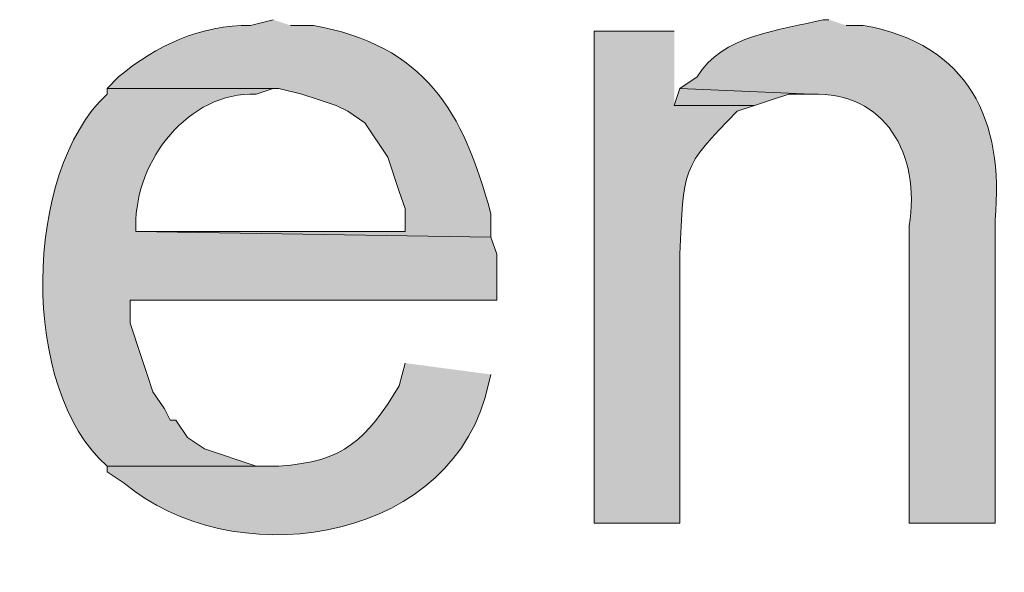
# Model space of a CAD drawing. Units: inches. Extents: x 16 to 197, y 63 to 220.
# Drawn here: x 154 to 158, y 197 to 200 of the extents above; entities that cross this region are included whole.
import ezdxf

# ---------------------------------------------------------------- set-up
doc = ezdxf.new("R2010")
doc.units = ezdxf.units.IN
doc.header["$MEASUREMENT"] = 0
doc.layers.add('Layer 1', color=7, linetype='Continuous')

msp = doc.modelspace()

# ---------------------------------------------------------------- hatches: boundary and pattern name
at = {"layer": 'Layer 1', "true_color": 0xffffff}
h = msp.add_hatch(color=7, dxfattribs=at)
edge = h.paths.add_edge_path()
edge.add_spline(control_points=[(154.9188, 199.5029), (154.9188, 199.5029), (154.8342, 199.4817), (154.8342, 199.4817), (154.6511, 199.4831), (154.4856, 199.408), (154.3473, 199.2912), (154.3473, 199.2912), (154.305, 199.2489), (154.305, 199.2489), (154.305, 199.2489), (154.94, 199.2489), (154.94, 199.2489), (154.94, 199.2489), (155.0247, 199.2277), (155.0247, 199.2277), (155.0247, 199.2277), (155.0882, 199.2066), (155.0882, 199.2066), (155.0882, 199.2066), (155.1517, 199.1854), (155.1517, 199.1854), (155.1517, 199.1854), (155.194, 199.1642), (155.194, 199.1642), (155.194, 199.1642), (155.2575, 199.1219), (155.2575, 199.1219), (155.2575, 199.1219), (155.3422, 198.9949), (155.3422, 198.9949), (155.3422, 198.9949), (155.3845, 198.8679), (155.3845, 198.8679), (155.3845, 198.8679), (155.4057, 198.8044), (155.4057, 198.8044), (155.4057, 198.8044), (155.4057, 198.7197), (155.4057, 198.7197), (155.4057, 198.7197), (154.4108, 198.7197), (154.4108, 198.7197), (154.4108, 198.7197), (155.7232, 198.6986), (155.7232, 198.6986), (155.7232, 198.6986), (155.7232, 198.7832), (155.7232, 198.7832), (155.6212, 199.1667), (155.4783, 199.4066), (155.067, 199.4817), (155.067, 199.4817), (154.9823, 199.4817), (154.9823, 199.4817)], knot_values=[0, 0, 0, 0, 0.352778, 0.352778, 0.352778, 0.705556, 0.705556, 0.705556, 1.058333, 1.058333, 1.058333, 1.411111, 1.411111, 1.411111, 1.763889, 1.763889, 1.763889, 2.116667, 2.116667, 2.116667, 2.469444, 2.469444, 2.469444, 2.822222, 2.822222, 2.822222, 3.175, 3.175, 3.175, 3.527778, 3.527778, 3.527778, 3.880556, 3.880556, 3.880556, 4.233333, 4.233333, 4.233333, 4.586111, 4.586111, 4.586111, 4.938889, 4.938889, 4.938889, 5.291667, 5.291667, 5.291667, 5.644444, 5.644444, 5.644444, 5.997222, 5.997222, 5.997222, 6.35, 6.35, 6.35, 6.35], degree=3, periodic=0)
edge.add_line((154.9823, 199.4817), (154.9188, 199.5029))
h = msp.add_hatch(color=7, dxfattribs=at)
edge = h.paths.add_edge_path()
edge.add_spline(control_points=[(156.972, 199.5029), (156.972, 199.5029), (156.9508, 199.5029), (156.9508, 199.5029), (156.7974, 199.4644), (156.5726, 199.4457), (156.4852, 199.2912), (156.4852, 199.2912), (156.4217, 199.2489), (156.4217, 199.2489), (156.4217, 199.2489), (156.9085, 199.2277), (156.9085, 199.2277), (157.1787, 199.2369), (157.3124, 199.0058), (157.2683, 198.7409), (157.2683, 198.7409), (157.2683, 197.6402), (157.2683, 197.6402), (157.2683, 197.6402), (157.5858, 197.6402), (157.5858, 197.6402), (157.5858, 197.6402), (157.5858, 198.762), (157.5858, 198.762), (157.62, 199.1314), (157.4895, 199.4122), (157.099, 199.4817), (157.099, 199.4817), (157.0355, 199.4817), (157.0355, 199.4817)], knot_values=[0, 0, 0, 0, 0.352778, 0.352778, 0.352778, 0.705556, 0.705556, 0.705556, 1.058333, 1.058333, 1.058333, 1.411111, 1.411111, 1.411111, 1.763889, 1.763889, 1.763889, 2.116667, 2.116667, 2.116667, 2.469444, 2.469444, 2.469444, 2.822222, 2.822222, 2.822222, 3.175, 3.175, 3.175, 3.527778, 3.527778, 3.527778, 3.527778], degree=3, periodic=0)
edge.add_line((157.0355, 199.4817), (156.972, 199.5029))
h = msp.add_hatch(color=7, dxfattribs=at)
edge = h.paths.add_edge_path()
edge.add_spline(control_points=[(156.4005, 199.4606), (156.4005, 199.4606), (156.1042, 199.4606), (156.1042, 199.4606), (156.1042, 199.4606), (156.1042, 197.6402), (156.1042, 197.6402), (156.1042, 197.6402), (156.4217, 197.6402), (156.4217, 197.6402), (156.4217, 197.6402), (156.4217, 198.6351), (156.4217, 198.6351), (156.4354, 198.9469), (156.4248, 198.9571), (156.6333, 199.1642), (156.6333, 199.1642), (156.6968, 199.1854), (156.6968, 199.1854), (156.6968, 199.1854), (156.4005, 199.1854), (156.4005, 199.1854)], knot_values=[0, 0, 0, 0, 0.352778, 0.352778, 0.352778, 0.705556, 0.705556, 0.705556, 1.058333, 1.058333, 1.058333, 1.411111, 1.411111, 1.411111, 1.763889, 1.763889, 1.763889, 2.116667, 2.116667, 2.116667, 2.469444, 2.469444, 2.469444, 2.469444], degree=3, periodic=0)
edge.add_line((156.4005, 199.1854), (156.4005, 199.4606))
h = msp.add_hatch(color=7, dxfattribs=at)
edge = h.paths.add_edge_path()
edge.add_spline(control_points=[(154.305, 199.2489), (154.305, 199.2489), (154.305, 199.2277), (154.305, 199.2277), (153.9938, 198.9381), (153.9818, 198.133), (154.305, 197.8519), (154.305, 197.8519), (154.94, 197.8519), (154.94, 197.8519), (154.94, 197.8519), (154.8553, 197.8519), (154.8553, 197.8519), (154.8553, 197.8519), (154.6648, 197.9154), (154.6648, 197.9154), (154.6648, 197.9154), (154.6013, 197.9577), (154.6013, 197.9577), (154.6013, 197.9577), (154.559, 198.0212), (154.559, 198.0212), (154.559, 198.0212), (154.5378, 198.0212), (154.5378, 198.0212), (154.5378, 198.0212), (154.5167, 198.0635), (154.5167, 198.0635), (154.5167, 198.0635), (154.4743, 198.127), (154.4743, 198.127), (154.4743, 198.127), (154.4532, 198.1906), (154.4532, 198.1906), (154.4532, 198.1906), (154.432, 198.254), (154.432, 198.254), (154.432, 198.254), (154.3897, 198.381), (154.3897, 198.381), (154.3897, 198.381), (154.3897, 198.4657), (154.3897, 198.4657), (154.3897, 198.4657), (155.7443, 198.4657), (155.7443, 198.4657), (155.7443, 198.4657), (155.7443, 198.635), (155.7443, 198.635), (155.7443, 198.635), (155.7232, 198.6985), (155.7232, 198.6985), (155.7232, 198.6985), (154.4108, 198.7197), (154.4108, 198.7197), (154.4108, 198.7197), (154.4108, 198.7409), (154.4108, 198.7409), (154.4087, 198.9839), (154.6056, 199.2358), (154.8553, 199.2277), (154.8553, 199.2277), (154.9188, 199.2489), (154.9188, 199.2489)], knot_values=[0, 0, 0, 0, 0.352778, 0.352778, 0.352778, 0.705556, 0.705556, 0.705556, 1.058333, 1.058333, 1.058333, 1.411111, 1.411111, 1.411111, 1.763889, 1.763889, 1.763889, 2.116667, 2.116667, 2.116667, 2.469444, 2.469444, 2.469444, 2.822222, 2.822222, 2.822222, 3.175, 3.175, 3.175, 3.527778, 3.527778, 3.527778, 3.880556, 3.880556, 3.880556, 4.233333, 4.233333, 4.233333, 4.586111, 4.586111, 4.586111, 4.938889, 4.938889, 4.938889, 5.291667, 5.291667, 5.291667, 5.644444, 5.644444, 5.644444, 5.997222, 5.997222, 5.997222, 6.35, 6.35, 6.35, 6.702778, 6.702778, 6.702778, 7.055556, 7.055556, 7.055556, 7.408333, 7.408333, 7.408333, 7.408333], degree=3, periodic=0)
edge.add_line((154.9188, 199.2489), (154.305, 199.2489))
msp.add_hatch(color=7, dxfattribs=at).paths.add_polyline_path([(156.4217, 199.2489), (156.4005, 199.1854), (156.6968, 199.1854), (156.7603, 199.2065), (156.8238, 199.2277), (156.9085, 199.2277)])
h = msp.add_hatch(color=7, dxfattribs=at)
edge = h.paths.add_edge_path()
edge.add_spline(control_points=[(155.4057, 198.2329), (155.4057, 198.2329), (155.3845, 198.1482), (155.3845, 198.1482), (155.2628, 197.95), (155.1809, 197.867), (154.94, 197.8519), (154.94, 197.8519), (154.305, 197.8519), (154.305, 197.8519), (154.305, 197.8519), (154.305, 197.8307), (154.305, 197.8307), (154.305, 197.8307), (154.3685, 197.7884), (154.3685, 197.7884), (154.7551, 197.4589), (155.539, 197.5517), (155.702, 198.1059), (155.702, 198.1059), (155.7232, 198.1905), (155.7232, 198.1905)], knot_values=[0, 0, 0, 0, 0.352778, 0.352778, 0.352778, 0.705556, 0.705556, 0.705556, 1.058333, 1.058333, 1.058333, 1.411111, 1.411111, 1.411111, 1.763889, 1.763889, 1.763889, 2.116667, 2.116667, 2.116667, 2.469444, 2.469444, 2.469444, 2.469444], degree=3, periodic=0)
edge.add_line((155.7232, 198.1905), (155.4057, 198.2329))

# ---------------------------------------------------------------- linework, layer by layer
at = {"layer": 'Layer 1', "lineweight": 0}
msp.add_lwpolyline([(156.4217, 199.2489), (156.4005, 199.1854), (156.6968, 199.1854), (156.7603, 199.2065), (156.8238, 199.2277), (156.9085, 199.2277)], dxfattribs=at)
for points, knots in [([(154.9188, 199.5029), (154.9188, 199.5029), (154.8342, 199.4817), (154.8342, 199.4817), (154.6511, 199.4831), (154.4856, 199.408), (154.3473, 199.2912), (154.3473, 199.2912), (154.305, 199.2489), (154.305, 199.2489), (154.305, 199.2489), (154.94, 199.2489), (154.94, 199.2489), (154.94, 199.2489), (155.0247, 199.2277), (155.0247, 199.2277), (155.0247, 199.2277), (155.0882, 199.2066), (155.0882, 199.2066), (155.0882, 199.2066), (155.1517, 199.1854), (155.1517, 199.1854), (155.1517, 199.1854), (155.194, 199.1642), (155.194, 199.1642), (155.194, 199.1642), (155.2575, 199.1219), (155.2575, 199.1219), (155.2575, 199.1219), (155.3422, 198.9949), (155.3422, 198.9949), (155.3422, 198.9949), (155.3845, 198.8679), (155.3845, 198.8679), (155.3845, 198.8679), (155.4057, 198.8044), (155.4057, 198.8044), (155.4057, 198.8044), (155.4057, 198.7197), (155.4057, 198.7197), (155.4057, 198.7197), (154.4108, 198.7197), (154.4108, 198.7197), (154.4108, 198.7197), (155.7232, 198.6986), (155.7232, 198.6986), (155.7232, 198.6986), (155.7232, 198.7832), (155.7232, 198.7832), (155.6212, 199.1667), (155.4783, 199.4066), (155.067, 199.4817), (155.067, 199.4817), (154.9823, 199.4817), (154.9823, 199.4817)], [0, 0, 0, 0, 1, 1, 1, 2, 2, 2, 3, 3, 3, 4, 4, 4, 5, 5, 5, 6, 6, 6, 7, 7, 7, 8, 8, 8, 9, 9, 9, 10, 10, 10, 11, 11, 11, 12, 12, 12, 13, 13, 13, 14, 14, 14, 15, 15, 15, 16, 16, 16, 17, 17, 17, 18, 18, 18, 18]), ([(156.972, 199.5029), (156.972, 199.5029), (156.9508, 199.5029), (156.9508, 199.5029), (156.7974, 199.4644), (156.5726, 199.4457), (156.4852, 199.2912), (156.4852, 199.2912), (156.4217, 199.2489), (156.4217, 199.2489), (156.4217, 199.2489), (156.9085, 199.2277), (156.9085, 199.2277), (157.1787, 199.2369), (157.3124, 199.0058), (157.2683, 198.7409), (157.2683, 198.7409), (157.2683, 197.6402), (157.2683, 197.6402), (157.2683, 197.6402), (157.5858, 197.6402), (157.5858, 197.6402), (157.5858, 197.6402), (157.5858, 198.762), (157.5858, 198.762), (157.62, 199.1314), (157.4895, 199.4122), (157.099, 199.4817), (157.099, 199.4817), (157.0355, 199.4817), (157.0355, 199.4817)], [0, 0, 0, 0, 1, 1, 1, 2, 2, 2, 3, 3, 3, 4, 4, 4, 5, 5, 5, 6, 6, 6, 7, 7, 7, 8, 8, 8, 9, 9, 9, 10, 10, 10, 10]), ([(156.4005, 199.4606), (156.4005, 199.4606), (156.1042, 199.4606), (156.1042, 199.4606), (156.1042, 199.4606), (156.1042, 197.6402), (156.1042, 197.6402), (156.1042, 197.6402), (156.4217, 197.6402), (156.4217, 197.6402), (156.4217, 197.6402), (156.4217, 198.6351), (156.4217, 198.6351), (156.4354, 198.9469), (156.4248, 198.9571), (156.6333, 199.1642), (156.6333, 199.1642), (156.6968, 199.1854), (156.6968, 199.1854), (156.6968, 199.1854), (156.4005, 199.1854), (156.4005, 199.1854)], [0, 0, 0, 0, 1, 1, 1, 2, 2, 2, 3, 3, 3, 4, 4, 4, 5, 5, 5, 6, 6, 6, 7, 7, 7, 7]), ([(154.305, 199.2489), (154.305, 199.2489), (154.305, 199.2277), (154.305, 199.2277), (153.9938, 198.9381), (153.9818, 198.133), (154.305, 197.8519), (154.305, 197.8519), (154.94, 197.8519), (154.94, 197.8519), (154.94, 197.8519), (154.8553, 197.8519), (154.8553, 197.8519), (154.8553, 197.8519), (154.6648, 197.9154), (154.6648, 197.9154), (154.6648, 197.9154), (154.6013, 197.9577), (154.6013, 197.9577), (154.6013, 197.9577), (154.559, 198.0212), (154.559, 198.0212), (154.559, 198.0212), (154.5378, 198.0212), (154.5378, 198.0212), (154.5378, 198.0212), (154.5167, 198.0635), (154.5167, 198.0635), (154.5167, 198.0635), (154.4743, 198.127), (154.4743, 198.127), (154.4743, 198.127), (154.4532, 198.1906), (154.4532, 198.1906), (154.4532, 198.1906), (154.432, 198.254), (154.432, 198.254), (154.432, 198.254), (154.3897, 198.381), (154.3897, 198.381), (154.3897, 198.381), (154.3897, 198.4657), (154.3897, 198.4657), (154.3897, 198.4657), (155.7443, 198.4657), (155.7443, 198.4657), (155.7443, 198.4657), (155.7443, 198.635), (155.7443, 198.635), (155.7443, 198.635), (155.7232, 198.6985), (155.7232, 198.6985), (155.7232, 198.6985), (154.4108, 198.7197), (154.4108, 198.7197), (154.4108, 198.7197), (154.4108, 198.7409), (154.4108, 198.7409), (154.4087, 198.9839), (154.6056, 199.2358), (154.8553, 199.2277), (154.8553, 199.2277), (154.9188, 199.2489), (154.9188, 199.2489)], [0, 0, 0, 0, 1, 1, 1, 2, 2, 2, 3, 3, 3, 4, 4, 4, 5, 5, 5, 6, 6, 6, 7, 7, 7, 8, 8, 8, 9, 9, 9, 10, 10, 10, 11, 11, 11, 12, 12, 12, 13, 13, 13, 14, 14, 14, 15, 15, 15, 16, 16, 16, 17, 17, 17, 18, 18, 18, 19, 19, 19, 20, 20, 20, 21, 21, 21, 21]), ([(155.4057, 198.2329), (155.4057, 198.2329), (155.3845, 198.1482), (155.3845, 198.1482), (155.2628, 197.95), (155.1809, 197.867), (154.94, 197.8519), (154.94, 197.8519), (154.305, 197.8519), (154.305, 197.8519), (154.305, 197.8519), (154.305, 197.8307), (154.305, 197.8307), (154.305, 197.8307), (154.3685, 197.7884), (154.3685, 197.7884), (154.7551, 197.4589), (155.539, 197.5517), (155.702, 198.1059), (155.702, 198.1059), (155.7232, 198.1905), (155.7232, 198.1905)], [0, 0, 0, 0, 1, 1, 1, 2, 2, 2, 3, 3, 3, 4, 4, 4, 5, 5, 5, 6, 6, 6, 7, 7, 7, 7])]:
    msp.add_open_spline(points, degree=3, knots=knots, dxfattribs=at)

doc.saveas('drawing.dxf')
